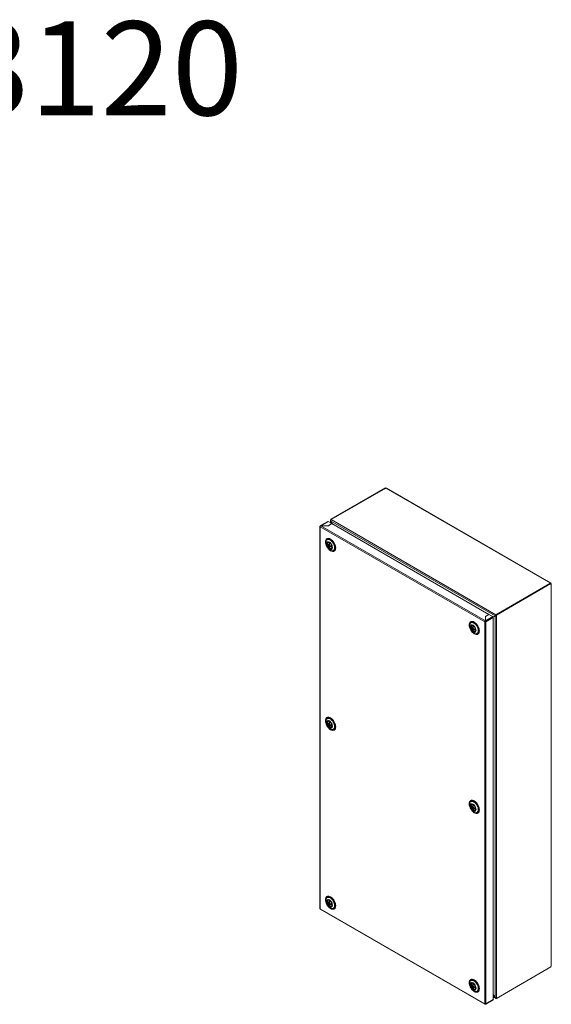
# Model space of a CAD drawing. Units: millimetres. Extents: x 6626 to 11458, y -932 to 1543.
# Drawn here: x 8269 to 8949, y 284 to 1543 of the extents above; entities that cross this region are included whole.
import ezdxf

# ---------------------------------------------------------------- set-up
doc = ezdxf.new("R2010")
doc.units = ezdxf.units.MM
doc.styles.get("Standard").update_dxf_attribs({"font": 'arial.ttf'})

msp = doc.modelspace()

# ---------------------------------------------------------------- linework, layer by layer
at = {"color": 7, "linetype": 'Continuous', "lineweight": 15}
for p, q in [((8667.1, 904.2), (8736.8, 944.5)), ((8667.8, 903.8), (8737.5, 944.1)), ((8736.8, 944.5), (8737.5, 944.1)), ((8737.8, 944), (8737.1, 943.6)), ((8737.5, 944.1), (8737.5, 943.9)), ((8737.8, 944), (8948.2, 822.6)), ((8948.7, 822.7), (8738.4, 944.1)), ((8736.9, 943.7), (8667.8, 903.8)), ((8737.1, 943.6), (8736.9, 943.7)), ((8653.3, 895.1), (8653.3, 407)), ((8653.5, 894.7), (8653.6, 894.7)), ((8653.6, 895.6), (8653.8, 895.4)), ((8653.6, 894.7), (8864.2, 773.1)), ((8653.6, 406.5), (8653.6, 894.7)), ((8663.3, 901.5), (8653.9, 896.1)), ((8865, 774.4), (8654.4, 896)), ((8664.2, 896), (8654.4, 896)), ((8654.5, 896), (8663.9, 901.5)), ((8654.5, 896), (8654.5, 896)), ((8654.5, 896), (8664.1, 896)), ((8668.7, 898.7), (8663.9, 901.5)), ((8664.1, 896), (8668.7, 898.7)), ((8664.1, 896), (8664.1, 896)), ((8668.7, 898.7), (8664.2, 896)), ((8666.7, 903.8), (8666.7, 899.8)), ((8666.8, 903.6), (8667.7, 903.7)), ((8666.8, 902.4), (8666.8, 903.6)), ((8666.8, 902.4), (8667, 902.4)), ((8667, 902.4), (8877.7, 780.8)), ((8667, 902.4), (8669.6, 898.1)), ((8667.2, 902.1), (8667.1, 902)), ((8669.2, 898.4), (8667.1, 902)), ((8667.8, 903.8), (8878.5, 782.2)), ((8869.6, 782.7), (8668.7, 898.7)), ((8668.7, 898.7), (8668.7, 898.6)), ((8662.9, 878.3), (8662.5, 878.1)), ((8664, 871.7), (8663.2, 872.2)), ((8665.3, 871.9), (8664.3, 871.4)), ((8664.3, 871.4), (8664.7, 871.6)), ((8665.3, 871), (8664.3, 870.4)), ((8664.7, 869.8), (8664.3, 870.4)), ((8664.5, 871.4), (8665.3, 871)), ((8665.7, 872.1), (8664.7, 871.6)), ((8665.7, 870.3), (8664.7, 869.8)), ((8665.6, 868.8), (8665.1, 868.5)), ((8665.3, 871.9), (8665.7, 872.1)), ((8665.3, 871.9), (8665.7, 872)), ((8665.6, 871.1), (8665.3, 871)), ((8665.7, 870.3), (8665.3, 871)), ((8665.5, 871.1), (8665.9, 870.5)), ((8665.9, 869.5), (8665.5, 869.3)), ((8665.7, 873.1), (8665.7, 872.1)), ((8665.8, 872.2), (8665.7, 872.1)), ((8665.7, 870.3), (8665.9, 870.5)), ((8665.7, 870.3), (8665.7, 869.4)), ((8666.9, 870.1), (8665.9, 869.5)), ((8666.8, 870.2), (8666.5, 869.9)), ((8666.9, 870.1), (8668.2, 869.3)), ((8667.3, 878.3), (8667.5, 878.2)), ((8669, 876.4), (8667.3, 877.6)), ((8668.2, 869.3), (8668.6, 869.1)), ((8672.4, 868.7), (8672.3, 870.8)), ((8673, 869.7), (8673.1, 868.4)), ((8666.2, 867.6), (8665.5, 868)), ((8670.4, 864.4), (8670.8, 864.6)), ((8948.2, 822.4), (8878.5, 782.2)), ((8878.5, 782.2), (8947.6, 822.1)), ((8948.9, 822), (8879.2, 781.7)), ((8947.5, 822.2), (8948.2, 822.6)), ((8947.6, 822.1), (8947.5, 822.2)), ((8948.9, 822), (8948.2, 822.4)), ((8948.8, 822.1), (8949, 822.2)), ((8948.9, 821.1), (8948.9, 822)), ((8949.1, 821.2), (8948.9, 821.1)), ((8949, 822.2), (8949.1, 822.1)), ((8949.1, 821.2), (8949.1, 333.1)), ((8949.4, 333.5), (8949.4, 821.6)), ((8865, 780.1), (8869.6, 782.7)), ((8869.6, 782.7), (8865, 780)), ((8874.4, 779.9), (8869.6, 782.7)), ((8869.6, 782.7), (8869.6, 782.6)), ((8874.9, 779.5), (8877.7, 780.8)), ((8878.2, 780.8), (8875.1, 779.2)), ((8877.6, 780.5), (8875.1, 779.2)), ((8878.2, 780.8), (8877.6, 780.5)), ((8877.6, 780.5), (8877.6, 293.1)), ((8878.2, 781.1), (8877.7, 780.8)), ((8877.8, 781.4), (8878.2, 781.3)), ((8878.2, 781.6), (8878.4, 782.1)), ((8878.2, 781.6), (8878.2, 780.4)), ((8879.2, 781.7), (8879.2, 291.8)), ((8846.7, 772.1), (8846.4, 771.9)), ((8852.9, 770.3), (8851.1, 771.5)), ((8864.2, 773.1), (8864.3, 773.1)), ((8864.2, 773.1), (8864.2, 285)), ((8865, 773.5), (8864.3, 773.1)), ((8864.3, 773.1), (8864.3, 773.1)), ((8865, 774.4), (8865, 780.1)), ((8865, 780), (8865, 774.5)), ((8874.4, 779.9), (8865, 774.5)), ((8865, 779.3), (8865, 779.3)), ((8865, 774.7), (8865, 774.7)), ((8865, 774.5), (8865, 773.7)), ((8865, 773.6), (8865, 774.4)), ((8865, 774.1), (8865, 774)), ((8865.7, 773.1), (8865, 773.5)), ((8865.7, 773.1), (8875.2, 778.6)), ((8865.7, 285), (8865.7, 773.1)), ((8876.1, 780), (8875.2, 779.4)), ((8875.2, 779.4), (8875.2, 779.6)), ((8875.4, 779.3), (8875.2, 779.4)), ((8875.2, 290.4), (8875.2, 778.6)), ((8876.1, 780), (8876.1, 780.1)), ((8876.4, 779.9), (8876.1, 780)), ((8847.9, 765.6), (8847, 766.1)), ((8849.2, 765.8), (8848.2, 765.2)), ((8848.2, 765.2), (8848.5, 765.4)), ((8849.2, 764.8), (8848.2, 764.3)), ((8848.5, 763.7), (8848.2, 764.3)), ((8848.3, 765.3), (8849.2, 764.8)), ((8849.5, 766), (8848.5, 765.4)), ((8849.5, 764.2), (8848.5, 763.7)), ((8849.5, 762.7), (8849, 762.4)), ((8849.2, 765.8), (8849.5, 766)), ((8849.2, 765.8), (8849.6, 765.9)), ((8849.4, 765), (8849.2, 764.8)), ((8849.5, 764.2), (8849.2, 764.8)), ((8849.4, 765), (8849.7, 764.3)), ((8849.7, 763.4), (8849.4, 763.2)), ((8849.5, 766.9), (8849.5, 766)), ((8849.6, 766), (8849.5, 766)), ((8849.5, 764.2), (8849.8, 764.3)), ((8849.5, 764.2), (8849.5, 763.2)), ((8850.7, 763.9), (8849.7, 763.4)), ((8850.7, 764.1), (8850.4, 763.7)), ((8850.7, 763.9), (8852, 763.2)), ((8852.4, 763), (8852, 763.2)), ((8854.3, 758.1), (8854.1, 758.2)), ((8854.3, 758.3), (8854.6, 758.5)), ((8856.3, 762.6), (8856.1, 764.7)), ((8662.9, 649.6), (8662.5, 649.4)), ((8664, 643.1), (8663.2, 643.6)), ((8665.3, 643.3), (8664.3, 642.7)), ((8664.3, 642.7), (8664.7, 642.9)), ((8665.3, 642.3), (8664.3, 641.8)), ((8664.5, 642.8), (8665.3, 642.3)), ((8665.7, 643.5), (8664.7, 642.9)), ((8665.3, 643.3), (8665.7, 643.5)), ((8665.3, 643.3), (8665.7, 643.4)), ((8665.6, 642.5), (8665.3, 642.3)), ((8665.7, 641.7), (8665.3, 642.3)), ((8665.5, 642.5), (8665.9, 641.8)), ((8665.7, 644.4), (8665.7, 643.5)), ((8665.8, 643.5), (8665.7, 643.5)), ((8665.7, 641.7), (8665.9, 641.8)), ((8667.3, 649.7), (8667.5, 649.6)), ((8669, 647.8), (8667.3, 649)), ((8672.4, 640.1), (8672.3, 642.2)), ((8664.7, 641.2), (8664.3, 641.8)), ((8665.7, 641.7), (8664.7, 641.2)), ((8665.6, 640.2), (8665.1, 639.9)), ((8665.9, 640.9), (8665.5, 640.7)), ((8666.2, 638.9), (8665.5, 639.4)), ((8665.7, 641.7), (8665.7, 640.7)), ((8666.9, 641.4), (8665.9, 640.9)), ((8666.8, 641.6), (8666.5, 641.2)), ((8666.9, 641.4), (8668.2, 640.7)), ((8668.2, 640.7), (8668.6, 640.5)), ((8670.4, 635.8), (8670.8, 636)), ((8673, 641), (8673.1, 639.7)), ((8846.7, 543.5), (8846.4, 543.3)), ((8852.9, 541.7), (8851.1, 542.8)), ((8847.9, 536.9), (8847, 537.4)), ((8849.2, 537.2), (8848.2, 536.6)), ((8848.2, 536.6), (8848.5, 536.8)), ((8849.2, 536.2), (8848.2, 535.6)), ((8848.5, 535), (8848.2, 535.6)), ((8848.3, 536.7), (8849.2, 536.2)), ((8849.5, 537.4), (8848.5, 536.8)), ((8849.5, 535.6), (8848.5, 535)), ((8849.5, 534.1), (8849, 533.8)), ((8849.2, 537.2), (8849.5, 537.4)), ((8849.2, 537.2), (8849.6, 537.2)), ((8849.4, 536.4), (8849.2, 536.2)), ((8849.5, 535.6), (8849.2, 536.2)), ((8849.4, 536.3), (8849.7, 535.7)), ((8849.7, 534.7), (8849.4, 534.5)), ((8849.5, 538.3), (8849.5, 537.4)), ((8849.6, 537.4), (8849.5, 537.4)), ((8849.5, 535.6), (8849.8, 535.7)), ((8849.5, 535.6), (8849.5, 534.6)), ((8850.7, 535.3), (8849.7, 534.7)), ((8850.7, 535.5), (8850.4, 535.1)), ((8850.7, 535.3), (8852, 534.5)), ((8852.4, 534.3), (8852, 534.5)), ((8854.3, 529.5), (8854.1, 529.5)), ((8854.3, 529.6), (8854.6, 529.8)), ((8856.3, 533.9), (8856.1, 536)), ((8662.9, 421), (8662.5, 420.8)), ((8665.7, 415.8), (8665.7, 414.9)), ((8667.3, 421.1), (8667.5, 421)), ((8669, 419.2), (8667.3, 420.3)), ((8653.6, 406.5), (8653.5, 406.6)), ((8653.6, 406.6), (8653.5, 406.6)), ((8864.2, 285), (8653.6, 406.5)), ((8653.8, 406), (8864.5, 284.4)), ((8664, 414.4), (8663.2, 414.9)), ((8665.3, 414.7), (8664.3, 414.1)), ((8664.3, 414.1), (8664.7, 414.3)), ((8665.3, 413.7), (8664.3, 413.1)), ((8664.7, 412.5), (8664.3, 413.1)), ((8664.5, 414.2), (8665.3, 413.7)), ((8665.7, 414.9), (8664.7, 414.3)), ((8665.7, 413.1), (8664.7, 412.5)), ((8665.6, 411.6), (8665.1, 411.3)), ((8665.3, 414.7), (8665.7, 414.9)), ((8665.3, 414.7), (8665.7, 414.7)), ((8665.6, 413.9), (8665.3, 413.7)), ((8665.7, 413.1), (8665.3, 413.7)), ((8665.5, 413.8), (8665.9, 413.2)), ((8665.9, 412.2), (8665.5, 412)), ((8666.2, 410.3), (8665.5, 410.7)), ((8665.8, 414.9), (8665.7, 414.9)), ((8665.7, 413.1), (8665.9, 413.2)), ((8665.7, 413.1), (8665.7, 412.1)), ((8666.9, 412.8), (8665.9, 412.2)), ((8666.8, 413), (8666.5, 412.6)), ((8666.9, 412.8), (8668.2, 412)), ((8668.2, 412), (8668.6, 411.8)), ((8670.4, 407.1), (8670.8, 407.3)), ((8672.4, 411.4), (8672.3, 413.5)), ((8673, 412.4), (8673.1, 411.1)), ((8879.2, 291.8), (8948.9, 332.1)), ((8948.9, 333), (8949.1, 333.1)), ((8948.9, 332.1), (8948.9, 333)), ((8846.7, 314.9), (8846.4, 314.7)), ((8847.9, 308.3), (8847, 308.8)), ((8849.2, 308.5), (8848.2, 308)), ((8848.2, 308), (8848.5, 308.2)), ((8849.2, 307.6), (8848.2, 307)), ((8848.5, 306.4), (8848.2, 307)), ((8848.3, 308), (8849.2, 307.6)), ((8849.5, 308.7), (8848.5, 308.2)), ((8849.5, 307), (8848.5, 306.4)), ((8849.5, 305.4), (8849, 305.1)), ((8849.2, 308.5), (8849.5, 308.7)), ((8849.2, 308.5), (8849.6, 308.6)), ((8849.4, 307.7), (8849.2, 307.6)), ((8849.5, 307), (8849.2, 307.6)), ((8849.4, 307.7), (8849.7, 307.1)), ((8849.7, 306.1), (8849.4, 305.9)), ((8849.5, 309.7), (8849.5, 308.7)), ((8849.6, 308.8), (8849.5, 308.7)), ((8849.5, 307), (8849.8, 307.1)), ((8849.5, 307), (8849.5, 306)), ((8850.7, 306.7), (8849.7, 306.1)), ((8850.7, 306.8), (8850.4, 306.5)), ((8850.7, 306.7), (8852, 305.9)), ((8852.9, 313), (8851.1, 314.2)), ((8852.4, 305.7), (8852, 305.9)), ((8856.3, 305.3), (8856.1, 307.4)), ((8854.3, 301), (8854.6, 301.2)), ((8865.6, 284.5), (8875, 289.9)), ((8875.2, 290.4), (8865.7, 285)), ((8875.2, 297.1), (8877.6, 293.1)), ((8877.7, 292.7), (8875.2, 296.7)), ((8875.2, 293.7), (8877.9, 292.2)), ((8878, 292.9), (8877.7, 292.7)), ((8877.8, 292.3), (8878.2, 292.7)), ((8878.2, 292.9), (8878.2, 291.7)), ((8864.3, 284.9), (8864.2, 285)), ((8864.3, 284.9), (8864.3, 284.9)), ((8865, 284.8), (8865, 284.5)), ((8865, 284.8), (8865, 284.6))]:
    msp.add_line(p, q, dxfattribs=at)
at = {"color": 8, "linetype": 'Continuous', "lineweight": 15}
for p, q in [((8667.1, 899.6), (8667.1, 902)), ((8877.7, 292.7), (8875.2, 294.1))]:
    msp.add_line(p, q, dxfattribs=at)
at = {"color": 7, "linetype": 'Continuous', "lineweight": 15, "flags": 128}
for points in [[(8653.6, 894.7), (8653.4, 894.8), (8653.4, 894.9), (8653.3, 895), (8653.3, 895.1), (8653.3, 895.2), (8653.4, 895.4), (8653.5, 895.5), (8653.6, 895.6)], [(8666.5, 864.8), (8665.3, 865.6), (8664.1, 866.7), (8663.1, 868), (8662.2, 869.5), (8661.6, 871), (8661.1, 872.6), (8660.9, 874.1), (8661, 875.4), (8661.3, 876.6), (8661.9, 877.5), (8662.6, 878.1), (8663.6, 878.4), (8664.7, 878.4), (8665.9, 878), (8667.1, 877.3), (8668.3, 876.3), (8669.4, 875.1), (8670.3, 873.7), (8671.1, 872.2), (8671.7, 870.6), (8672, 869.1), (8672.1, 867.7), (8671.9, 866.4), (8671.4, 865.4), (8670.7, 864.6), (8669.9, 864.1), (8668.8, 864), (8667.7, 864.2), (8666.5, 864.8)], [(8665.4, 866.1), (8664.4, 866.8), (8663.4, 867.8), (8662.6, 869), (8662, 870.3), (8661.6, 871.6), (8661.5, 872.8), (8661.6, 873.9), (8662, 874.8), (8662.6, 875.4), (8663.4, 875.6), (8664.4, 875.5), (8665.4, 875.1), (8666.4, 874.4), (8667.3, 873.4), (8668.1, 872.2), (8668.8, 870.9), (8669.2, 869.6), (8669.3, 868.3), (8669.2, 867.3), (8668.8, 866.4), (8668.1, 865.8), (8667.3, 865.6), (8666.4, 865.7), (8665.4, 866.1)], [(8665.4, 874.3), (8666.3, 873.6), (8667.1, 872.7), (8667.8, 871.6), (8668.3, 870.4), (8668.5, 869.3), (8668.5, 868.2), (8668.3, 867.4), (8667.8, 866.8), (8667.1, 866.5), (8666.3, 866.5), (8665.4, 866.9), (8664.5, 867.6), (8663.7, 868.5), (8663, 869.6), (8662.5, 870.7), (8662.2, 871.9), (8662.2, 872.9), (8662.5, 873.8), (8663, 874.4), (8663.7, 874.7), (8664.5, 874.6), (8665.4, 874.3)], [(8663.2, 872), (8663.2, 872.5), (8663.2, 872.8)], [(8666.8, 877.9), (8668, 877), (8669.2, 875.9), (8670.2, 874.6), (8671.1, 873.1), (8671.8, 871.6), (8672.2, 870), (8672.4, 868.6), (8672.3, 867.2), (8672, 866), (8671.5, 865.1), (8670.8, 864.6)], [(8850.3, 771.5), (8851.5, 770.7), (8852.7, 769.6), (8853.7, 768.3), (8854.6, 766.8), (8855.3, 765.3), (8855.7, 763.7), (8855.9, 762.2), (8855.8, 760.9), (8855.5, 759.7), (8855, 758.8), (8854.2, 758.2), (8853.2, 757.9), (8852.1, 758), (8850.9, 758.3), (8849.7, 759), (8848.6, 760), (8847.5, 761.2), (8846.5, 762.6), (8845.7, 764.1), (8845.1, 765.7), (8844.8, 767.2), (8844.8, 768.7), (8845, 769.9), (8845.4, 771), (8846.1, 771.7), (8847, 772.2), (8848, 772.3), (8849.1, 772.1), (8850.3, 771.5)], [(8849.2, 769), (8850.2, 768.2), (8851.2, 767.2), (8852, 766), (8852.6, 764.8), (8853, 763.4), (8853.1, 762.2), (8853, 761.1), (8852.6, 760.3), (8852, 759.7), (8851.2, 759.4), (8850.2, 759.5), (8849.2, 760), (8848.2, 760.7), (8847.3, 761.7), (8846.5, 762.9), (8845.9, 764.2), (8845.5, 765.5), (8845.3, 766.7), (8845.5, 767.8), (8845.9, 768.7), (8846.5, 769.2), (8847.3, 769.5), (8848.2, 769.4), (8849.2, 769)], [(8849.2, 760.8), (8848.3, 761.4), (8847.5, 762.4), (8846.8, 763.4), (8846.3, 764.6), (8846.1, 765.8), (8846.1, 766.8), (8846.3, 767.7), (8846.8, 768.3), (8847.5, 768.5), (8848.3, 768.5), (8849.2, 768.1), (8850.1, 767.5), (8851, 766.6), (8851.6, 765.5), (8852.1, 764.3), (8852.4, 763.2), (8852.4, 762.1), (8852.1, 761.3), (8851.6, 760.7), (8851, 760.4), (8850.1, 760.4), (8849.2, 760.8)], [(8846.7, 772.1), (8846.8, 772.2), (8847.8, 772.5), (8848.9, 772.4), (8850.1, 772.1), (8851.3, 771.4), (8852.5, 770.4), (8853.6, 769.2), (8854.5, 767.8), (8855.3, 766.2), (8855.9, 764.7), (8856.2, 763.2), (8856.3, 761.7), (8856.1, 760.5), (8855.6, 759.4), (8854.9, 758.7), (8854.6, 758.5)], [(8850.5, 772.6), (8850.5, 772.5), (8851.1, 772.2)], [(8850.5, 772.6), (8850.5, 772.6), (8850.6, 772.6)], [(8666.5, 636.1), (8665.3, 637), (8664.1, 638.1), (8663.1, 639.4), (8662.2, 640.9), (8661.6, 642.4), (8661.1, 644), (8660.9, 645.5), (8661, 646.8), (8661.3, 648), (8661.9, 648.9), (8662.6, 649.5), (8663.6, 649.8), (8664.7, 649.7), (8665.9, 649.3), (8667.1, 648.7), (8668.3, 647.7), (8669.4, 646.5), (8670.3, 645.1), (8671.1, 643.5), (8671.7, 642), (8672, 640.5), (8672.1, 639), (8671.9, 637.8), (8671.4, 636.7), (8670.7, 636), (8669.9, 635.5), (8668.8, 635.4), (8667.7, 635.6), (8666.5, 636.1)], [(8665.4, 637.5), (8664.4, 638.2), (8663.4, 639.2), (8662.6, 640.4), (8662, 641.7), (8661.6, 643), (8661.5, 644.2), (8661.6, 645.3), (8662, 646.2), (8662.6, 646.7), (8663.4, 647), (8664.4, 646.9), (8665.4, 646.5), (8666.4, 645.7), (8667.3, 644.7), (8668.1, 643.5), (8668.8, 642.3), (8669.2, 641), (8669.3, 639.7), (8669.2, 638.6), (8668.8, 637.8), (8668.1, 637.2), (8667.3, 636.9), (8666.4, 637), (8665.4, 637.5)], [(8665.4, 645.6), (8666.3, 645), (8667.1, 644.1), (8667.8, 643), (8668.3, 641.8), (8668.5, 640.7), (8668.5, 639.6), (8668.3, 638.8), (8667.8, 638.2), (8667.1, 637.9), (8666.3, 637.9), (8665.4, 638.3), (8664.5, 638.9), (8663.7, 639.9), (8663, 640.9), (8662.5, 642.1), (8662.2, 643.3), (8662.2, 644.3), (8662.5, 645.2), (8663, 645.8), (8663.7, 646), (8664.5, 646), (8665.4, 645.6)], [(8663.2, 643.4), (8663.2, 643.9), (8663.2, 644.1)], [(8666.8, 649.2), (8668, 648.4), (8669.2, 647.3), (8670.2, 646), (8671.1, 644.5), (8671.8, 643), (8672.2, 641.4), (8672.4, 639.9), (8672.3, 638.6), (8672, 637.4), (8671.5, 636.5), (8670.8, 636)], [(8850.3, 542.9), (8851.5, 542.1), (8852.7, 541), (8853.7, 539.6), (8854.6, 538.2), (8855.3, 536.6), (8855.7, 535.1), (8855.9, 533.6), (8855.8, 532.2), (8855.5, 531.1), (8855, 530.2), (8854.2, 529.6), (8853.2, 529.3), (8852.1, 529.3), (8850.9, 529.7), (8849.7, 530.4), (8848.6, 531.4), (8847.5, 532.6), (8846.5, 534), (8845.7, 535.5), (8845.1, 537.1), (8844.8, 538.6), (8844.8, 540), (8845, 541.3), (8845.4, 542.3), (8846.1, 543.1), (8847, 543.5), (8848, 543.7), (8849.1, 543.4), (8850.3, 542.9)], [(8846.7, 543.5), (8846.8, 543.6), (8847.8, 543.8), (8848.9, 543.8), (8850.1, 543.4), (8851.3, 542.7), (8852.5, 541.7), (8853.6, 540.5), (8854.5, 539.1), (8855.3, 537.6), (8855.9, 536.1), (8856.2, 534.5), (8856.3, 533.1), (8856.1, 531.8), (8855.6, 530.8), (8854.9, 530), (8854.6, 529.8)], [(8850.5, 543.9), (8850.5, 543.9), (8851.1, 543.6)], [(8850.5, 543.9), (8850.5, 543.9), (8850.6, 543.9)], [(8849.2, 540.3), (8850.2, 539.6), (8851.2, 538.6), (8852, 537.4), (8852.6, 536.1), (8853, 534.8), (8853.1, 533.6), (8853, 532.5), (8852.6, 531.6), (8852, 531.1), (8851.2, 530.8), (8850.2, 530.9), (8849.2, 531.3), (8848.2, 532.1), (8847.3, 533.1), (8846.5, 534.2), (8845.9, 535.5), (8845.5, 536.8), (8845.3, 538.1), (8845.5, 539.2), (8845.9, 540), (8846.5, 540.6), (8847.3, 540.8), (8848.2, 540.8), (8849.2, 540.3)], [(8849.2, 532.2), (8848.3, 532.8), (8847.5, 533.7), (8846.8, 534.8), (8846.3, 536), (8846.1, 537.1), (8846.1, 538.2), (8846.3, 539), (8846.8, 539.6), (8847.5, 539.9), (8848.3, 539.9), (8849.2, 539.5), (8850.1, 538.8), (8851, 537.9), (8851.6, 536.8), (8852.1, 535.7), (8852.4, 534.5), (8852.4, 533.5), (8852.1, 532.6), (8851.6, 532), (8851, 531.7), (8850.1, 531.8), (8849.2, 532.2)], [(8666.5, 407.5), (8665.3, 408.4), (8664.1, 409.5), (8663.1, 410.8), (8662.2, 412.2), (8661.6, 413.8), (8661.1, 415.3), (8660.9, 416.8), (8661, 418.2), (8661.3, 419.3), (8661.9, 420.2), (8662.6, 420.9), (8663.6, 421.1), (8664.7, 421.1), (8665.9, 420.7), (8667.1, 420), (8668.3, 419), (8669.4, 417.8), (8670.3, 416.4), (8671.1, 414.9), (8671.7, 413.4), (8672, 411.8), (8672.1, 410.4), (8671.9, 409.1), (8671.4, 408.1), (8670.7, 407.3), (8669.9, 406.9), (8668.8, 406.8), (8667.7, 407), (8666.5, 407.5)], [(8665.4, 408.8), (8664.4, 409.6), (8663.4, 410.6), (8662.6, 411.7), (8662, 413), (8661.6, 414.3), (8661.5, 415.6), (8661.6, 416.7), (8662, 417.5), (8662.6, 418.1), (8663.4, 418.3), (8664.4, 418.3), (8665.4, 417.8), (8666.4, 417.1), (8667.3, 416.1), (8668.1, 414.9), (8668.8, 413.6), (8669.2, 412.3), (8669.3, 411.1), (8669.2, 410), (8668.8, 409.1), (8668.1, 408.6), (8667.3, 408.3), (8666.4, 408.4), (8665.4, 408.8)], [(8665.4, 417), (8666.3, 416.3), (8667.1, 415.4), (8667.8, 414.3), (8668.3, 413.2), (8668.5, 412), (8668.5, 411), (8668.3, 410.1), (8667.8, 409.5), (8667.1, 409.2), (8666.3, 409.3), (8665.4, 409.7), (8664.5, 410.3), (8663.7, 411.2), (8663, 412.3), (8662.5, 413.5), (8662.2, 414.6), (8662.2, 415.7), (8662.5, 416.5), (8663, 417.1), (8663.7, 417.4), (8664.5, 417.4), (8665.4, 417)], [(8663.2, 414.8), (8663.2, 415.2), (8663.2, 415.5)], [(8666.8, 420.6), (8668, 419.8), (8669.2, 418.7), (8670.2, 417.3), (8671.1, 415.9), (8671.8, 414.3), (8672.2, 412.8), (8672.4, 411.3), (8672.3, 409.9), (8672, 408.8), (8671.5, 407.9), (8670.8, 407.3)], [(8850.3, 314.3), (8851.5, 313.4), (8852.7, 312.3), (8853.7, 311), (8854.6, 309.5), (8855.3, 308), (8855.7, 306.4), (8855.9, 305), (8855.8, 303.6), (8855.5, 302.4), (8855, 301.5), (8854.2, 300.9), (8853.2, 300.6), (8852.1, 300.7), (8850.9, 301.1), (8849.7, 301.8), (8848.6, 302.7), (8847.5, 304), (8846.5, 305.4), (8845.7, 306.9), (8845.1, 308.4), (8844.8, 310), (8844.8, 311.4), (8845, 312.7), (8845.4, 313.7), (8846.1, 314.5), (8847, 314.9), (8848, 315), (8849.1, 314.8), (8850.3, 314.3)], [(8846.7, 314.9), (8846.8, 314.9), (8847.8, 315.2), (8848.9, 315.2), (8850.1, 314.8), (8851.3, 314.1), (8852.5, 313.1), (8853.6, 311.9), (8854.5, 310.5), (8855.3, 309), (8855.9, 307.4), (8856.2, 305.9), (8856.3, 304.5), (8856.1, 303.2), (8855.6, 302.2), (8854.9, 301.4), (8854.6, 301.2)], [(8850.5, 315.3), (8850.5, 315.3), (8851.1, 314.9)], [(8850.5, 315.3), (8850.5, 315.3), (8850.6, 315.3)], [(8849.2, 311.7), (8850.2, 311), (8851.2, 310), (8852, 308.8), (8852.6, 307.5), (8853, 306.2), (8853.1, 304.9), (8853, 303.9), (8852.6, 303), (8852, 302.4), (8851.2, 302.2), (8850.2, 302.3), (8849.2, 302.7), (8848.2, 303.4), (8847.3, 304.4), (8846.5, 305.6), (8845.9, 306.9), (8845.5, 308.2), (8845.3, 309.4), (8845.5, 310.5), (8845.9, 311.4), (8846.5, 312), (8847.3, 312.2), (8848.2, 312.1), (8849.2, 311.7)], [(8849.2, 303.5), (8848.3, 304.2), (8847.5, 305.1), (8846.8, 306.2), (8846.3, 307.3), (8846.1, 308.5), (8846.1, 309.5), (8846.3, 310.4), (8846.8, 311), (8847.5, 311.3), (8848.3, 311.2), (8849.2, 310.9), (8850.1, 310.2), (8851, 309.3), (8851.6, 308.2), (8852.1, 307), (8852.4, 305.9), (8852.4, 304.9), (8852.1, 304), (8851.6, 303.4), (8851, 303.1), (8850.1, 303.2), (8849.2, 303.5)]]:
    msp.add_lwpolyline(points, dxfattribs=at)
at = {"color": 7, "linetype": 'Continuous', "lineweight": 15}
for centre, radius, start, end in [((8738.2, 943.6), 0.553, 65.6957, 125.6124), ((8663.5, 901), 0.553, 54.3881, 114.304), ((8667.2, 903.7), 0.492, 111.3288, 194.7877), ((8668.7, 902.4), 1.67, 122.5389, 158.2317), ((8667.8, 903.8), 0.0448, 111.3438, 194.7728), ((8664.5, 874.7), 3.9, 53.8178, 114.8712), ((8665.2, 873), 2.07, 125.3426, 180.1708), ((8673.6, 870.3), 9, 160.3744, 171.8977), ((8668.2, 870.3), 3.59, 188.3821, 209.703), ((8664.2, 870.7), 2.81, 49.9724, 70.033), ((8666.9, 870.7), 2.81, 229.9783, 250.027), ((8674.5, 869.8), 9, 160.3744, 171.8977), ((8669.1, 869.8), 3.59, 188.3821, 209.703), ((8665.7, 869.8), 2.51, 349.3641, 2.4164), ((8664.6, 870.1), 7.71, 4.9767, 55.0179), ((8667.4, 869.2), 2.08, 233.5122, 295.1771), ((8948.5, 822.2), 0.48, 350.7867, 129.2022), ((8948.9, 821.6), 0.48, 290.785, 69.2153), ((8879.4, 780.7), 1.74, 128.0047, 157.8774), ((8878.4, 783.2), 1.67, 261.7689, 297.4579), ((8878.4, 782.3), 0.152, 261.7765, 297.4504), ((8849.4, 766.7), 2.42, 127.724, 198.0405), ((8848.5, 764), 7.7, 4.9391, 55.0556), ((8865, 774.6), 1.71, 245.8244, 297.188), ((8865, 773.6), 0.15, 266.8294, 297.546), ((8873.5, 778.5), 1.69, 2.6068, 57.3932), ((8857.5, 764.2), 9, 160.3744, 171.8977), ((8852.1, 764.2), 3.59, 188.3821, 209.703), ((8848, 764.6), 2.81, 49.9723, 70.033), ((8850.8, 764.6), 2.81, 229.9784, 250.027), ((8858.3, 763.7), 9, 160.3744, 171.8977), ((8852.9, 763.7), 3.59, 188.3821, 209.703), ((8851.3, 763.7), 2.6, 224.5272, 289.6156), ((8849.6, 763.6), 2.51, 349.36, 2.4204), ((8664.5, 646.1), 3.9, 53.8182, 114.8713), ((8665.2, 644.4), 2.07, 125.3427, 180.1708), ((8673.6, 641.7), 9, 160.375, 171.8972), ((8664.2, 642.1), 2.81, 49.9767, 70.0287), ((8674.5, 641.2), 9, 160.375, 171.8972), ((8664.6, 641.5), 7.71, 4.9766, 55.018), ((8668.2, 641.7), 3.59, 188.3823, 209.7032), ((8666.9, 642.1), 2.81, 229.9767, 250.0287), ((8669.1, 641.2), 3.59, 188.3823, 209.7032), ((8667.4, 640.6), 2.08, 233.5135, 295.1762), ((8665.7, 641.1), 2.51, 349.3636, 2.4169), ((8848.5, 535.4), 7.7, 4.9381, 55.0565), ((8849.4, 538), 2.42, 127.7246, 198.0399), ((8857.5, 535.5), 9, 160.375, 171.8972), ((8852.1, 535.5), 3.59, 188.3823, 209.7032), ((8848, 535.9), 2.81, 49.9767, 70.0287), ((8850.8, 535.9), 2.81, 229.9767, 250.0287), ((8858.3, 535.1), 9, 160.375, 171.8972), ((8852.9, 535.1), 3.59, 188.3823, 209.7032), ((8851.3, 535), 2.6, 224.5309, 289.6122), ((8849.6, 535), 2.51, 349.3595, 2.421), ((8664.5, 417.5), 3.9, 53.8189, 114.8709), ((8665.2, 415.8), 2.07, 125.3426, 180.1708), ((8673.6, 413), 9, 160.3751, 171.8973), ((8664.2, 413.4), 2.81, 49.9784, 70.027), ((8674.5, 412.6), 9, 160.3751, 171.8973), ((8664.6, 412.9), 7.71, 4.9767, 55.0179), ((8653.8, 407), 0.51, 184.0424, 240.1154), ((8654.1, 407.4), 0.968, 235.3288, 240.0565), ((8668.2, 413), 3.59, 188.3814, 209.7045), ((8666.9, 413.4), 2.81, 229.9723, 250.033), ((8669.1, 412.6), 3.59, 188.3814, 209.7045), ((8667.4, 412), 2.08, 233.5122, 295.1771), ((8665.7, 412.5), 2.51, 349.3641, 2.4164), ((8948.8, 333.6), 0.553, 294.3762, 354.3054), ((8849.4, 309.4), 2.42, 127.7239, 198.0404), ((8857.5, 306.9), 9, 160.3751, 171.8973), ((8852.1, 306.9), 3.59, 188.3814, 209.7045), ((8848, 307.3), 2.81, 49.9783, 70.027), ((8850.8, 307.3), 2.81, 229.9724, 250.033), ((8858.3, 306.4), 9, 160.3751, 171.8973), ((8852.9, 306.4), 3.59, 188.3814, 209.7045), ((8851.3, 306.4), 2.6, 224.5272, 289.6156), ((8849.6, 306.4), 2.51, 349.36, 2.4204), ((8848.5, 306.7), 7.69, 4.9376, 55.0571), ((8874.7, 290.4), 0.542, 305.0154, 6.2949), ((8878.1, 292.5), 0.394, 219.7338, 276.8406), ((8878.4, 293.3), 1.67, 261.7689, 297.4579), ((8864.7, 285.9), 1.11, 240.0516, 244.3684), ((8865, 286.5), 1.71, 245.8244, 297.188)]:
    msp.add_arc(centre, radius, start, end, dxfattribs=at)
at = {"color": 8, "linetype": 'Continuous', "lineweight": 15}
for centre, radius, start, end in [((8665, 875.5), 3.65, 51.7249, 137.9545), ((8669.5, 867.8), 3.57, 280.8502, 9.4597), ((8848.8, 769.7), 3.35, 59.6982, 140.7336), ((8853.4, 761.6), 3.57, 280.8501, 9.4596), ((8665, 646.8), 3.65, 51.7246, 137.9547), ((8669.5, 639.1), 3.57, 280.8504, 9.4596), ((8848.8, 541), 3.35, 59.6986, 140.7334), ((8853.4, 533), 3.57, 280.8503, 9.4594), ((8665, 418.2), 3.65, 51.7249, 137.9545), ((8669.5, 410.5), 3.57, 280.8502, 9.4597), ((8848.8, 312.4), 3.35, 59.6982, 140.7336), ((8853.4, 304.4), 3.57, 280.8501, 9.4596)]:
    msp.add_arc(centre, radius, start, end, dxfattribs=at)
at = {"color": 7, "linetype": 'Continuous', "lineweight": 15}
for points, knots in [([(8654.4, 896), (8654.3, 895.9), (8654.1, 895.8), (8653.8, 895.5), (8653.6, 895.1), (8653.6, 894.8), (8653.5, 894.7)], [0, 0, 0, 0, 0.250001, 0.500002, 0.749996, 1, 1, 1, 1]), ([(8653.6, 895.6), (8653.6, 895.7), (8653.7, 895.9), (8653.9, 896.1), (8654.1, 896.2), (8654.4, 896.1), (8654.5, 896)], [0, 0, 0, 0, 0.250006, 0.500001, 0.750003, 1, 1, 1, 1]), ([(8673.5, 867.7), (8673.4, 868.7), (8673.3, 870.3), (8672.5, 872.5), (8671.6, 874.2), (8670.6, 875.8), (8669.1, 877.5), (8667, 879.2), (8664.9, 879.9), (8663.4, 879.9), (8662.3, 879.5), (8661.5, 878.8), (8660.7, 877.5), (8660.6, 876.2), (8660.5, 875.3)], [0, 0, 0, 0, 0.119728, 0.18418, 0.25, 0.31582, 0.380271, 0.5, 0.619729, 0.68418, 0.75, 0.81582, 0.880272, 1, 1, 1, 1]), ([(8660.5, 875.3), (8660.6, 874.3), (8660.7, 872.7), (8661.5, 870.5), (8662.3, 868.8), (8663.4, 867.3), (8664.9, 865.5), (8667, 863.8), (8669.1, 863.1), (8670.6, 863.1), (8671.6, 863.5), (8672.5, 864.2), (8673.3, 865.5), (8673.4, 866.9), (8673.5, 867.7)], [0, 0, 0, 0, 0.119728, 0.18418, 0.25, 0.31582, 0.380271, 0.5, 0.619729, 0.68418, 0.75, 0.81582, 0.880272, 1, 1, 1, 1]), ([(8663.2, 873.2), (8663.3, 872.7), (8663.5, 872.1), (8664.1, 871.6), (8664.3, 871.4)], [0, 0, 0, 0, 0.650955, 1, 1, 1, 1]), ([(8663.2, 872.2), (8663.2, 872.2), (8663.2, 872.1), (8663.2, 872), (8663.2, 872)], [0, 0, 0, 0, 0.19227, 1, 1, 1, 1]), ([(8664.3, 870.4), (8664, 870.8), (8663.4, 871.3), (8663.2, 872), (8663.2, 872.2)], [0, 0, 0, 0, 0.650951, 1, 1, 1, 1]), ([(8663.2, 872), (8663.3, 871.6), (8663.5, 870.8), (8664, 869.7), (8664.7, 868.7), (8665.3, 868.2), (8665.5, 868)], [0, 0, 0, 0, 0.232078, 0.512896, 0.803694, 1, 1, 1, 1]), ([(8665.9, 870.5), (8666.5, 870.3), (8667.3, 870), (8668.2, 869.9), (8668.4, 869.9)], [0, 0, 0, 0, 0.796991, 1, 1, 1, 1]), ([(8668.5, 868.9), (8668, 869), (8667, 869.1), (8666.2, 869.4), (8665.9, 869.5)], [0, 0, 0, 0, 0.591451, 1, 1, 1, 1]), ([(8667.5, 878.2), (8667.6, 878.1), (8668, 877.9), (8668.7, 877.4), (8669.4, 876.7), (8670.1, 875.9), (8670.7, 875.1), (8671.1, 874.4), (8671.3, 874)], [0, 0, 0, 0, 0.080979, 0.279381, 0.48053, 0.629005, 0.777378, 1, 1, 1, 1]), ([(8671.3, 874), (8671.6, 873.6), (8671.9, 872.9), (8672.4, 871.9), (8672.6, 871.1), (8672.9, 870.3), (8672.9, 869.8), (8672.9, 869.6)], [0, 0, 0, 0, 0.317181, 0.445844, 0.656508, 0.870693, 1, 1, 1, 1]), ([(8857.3, 761.6), (8857.3, 762.6), (8857.1, 764.1), (8856.3, 766.4), (8855.5, 768.1), (8854.4, 769.6), (8852.9, 771.4), (8850.8, 773.1), (8848.8, 773.8), (8847.2, 773.8), (8846.2, 773.4), (8845.4, 772.7), (8844.5, 771.4), (8844.4, 770), (8844.3, 769.1)], [0, 0, 0, 0, 0.119728, 0.18418, 0.25, 0.31582, 0.380271, 0.5, 0.619729, 0.68418, 0.75, 0.81582, 0.880272, 1, 1, 1, 1]), ([(8844.3, 769.1), (8844.4, 768.1), (8844.5, 766.6), (8845.4, 764.4), (8846.2, 762.7), (8847.2, 761.1), (8848.8, 759.3), (8850.8, 757.7), (8852.9, 756.9), (8854.4, 757), (8855.5, 757.3), (8856.3, 758.1), (8857.1, 759.3), (8857.3, 760.7), (8857.3, 761.6)], [0, 0, 0, 0, 0.119728, 0.18418, 0.25, 0.31582, 0.380271, 0.5, 0.619729, 0.68418, 0.75, 0.81582, 0.880272, 1, 1, 1, 1]), ([(8850.5, 772.5), (8850.6, 772.5), (8851, 772.3), (8851.7, 771.9), (8852.5, 771.3), (8853.3, 770.5), (8853.9, 769.8), (8854.6, 768.9), (8855, 768.3), (8855.2, 767.9)], [0, 0, 0, 0, 0.066272, 0.236173, 0.401069, 0.568252, 0.691655, 0.814972, 1, 1, 1, 1]), ([(8855.2, 767.9), (8855.4, 767.4), (8855.8, 766.8), (8856.2, 765.8), (8856.5, 765), (8856.7, 764), (8856.9, 763.1), (8856.9, 762.5), (8856.9, 762.2)], [0, 0, 0, 0, 0.2417454, 0.3398079, 0.5003694, 0.6636141, 0.834855, 1, 1, 1, 1]), ([(8864.3, 773.1), (8864.3, 773.2), (8864.3, 773.4), (8864.4, 773.8), (8864.7, 774.2), (8864.9, 774.4), (8865, 774.4)], [0, 0, 0, 0, 0.2500038, 0.4999979, 0.7499987, 1, 1, 1, 1]), ([(8865, 774.5), (8865.1, 774.4), (8865.3, 774.3), (8865.6, 773.9), (8865.7, 773.5), (8865.7, 773.2), (8865.7, 773.1)], [0, 0, 0, 0, 0.249997, 0.499999, 0.749994, 1, 1, 1, 1]), ([(8865, 773.5), (8865, 773.5), (8865.1, 773.5), (8865.1, 773.6), (8865.1, 773.6), (8865, 773.7), (8865, 773.7)], [0, 0, 0, 0, 0.250015, 0.49996, 0.75002, 1, 1, 1, 1]), ([(8865, 773.6), (8865, 773.6), (8865, 773.6), (8865, 773.6), (8865, 773.5), (8865, 773.5), (8865, 773.5)], [0, 0, 0, 0, 0.250002, 0.500019, 0.749985, 1, 1, 1, 1]), ([(8847, 767), (8847.2, 766.6), (8847.4, 766), (8848, 765.4), (8848.2, 765.2)], [0, 0, 0, 0, 0.650951, 1, 1, 1, 1]), ([(8847, 766.1), (8847, 766), (8847, 766), (8847.1, 765.9), (8847.1, 765.9)], [0, 0, 0, 0, 0.223112, 1, 1, 1, 1]), ([(8848.2, 764.3), (8847.8, 764.6), (8847.3, 765.2), (8847.1, 765.8), (8847, 766.1)], [0, 0, 0, 0, 0.650951, 1, 1, 1, 1]), ([(8847.1, 765.9), (8847.1, 765.5), (8847.3, 764.7), (8847.9, 763.6), (8848.6, 762.6), (8849.2, 762.1), (8849.4, 761.9)], [0, 0, 0, 0, 0.235582, 0.513687, 0.801677, 1, 1, 1, 1]), ([(8849.7, 764.3), (8850.4, 764.1), (8851.2, 763.8), (8852.1, 763.8), (8852.3, 763.7)], [0, 0, 0, 0, 0.788495, 1, 1, 1, 1]), ([(8852.4, 762.8), (8851.8, 762.8), (8850.9, 762.9), (8850.1, 763.2), (8849.7, 763.4)], [0, 0, 0, 0, 0.58853, 1, 1, 1, 1]), ([(8673.5, 639.1), (8673.4, 640.1), (8673.3, 641.6), (8672.5, 643.9), (8671.6, 645.6), (8670.6, 647.1), (8669.1, 648.9), (8667, 650.6), (8664.9, 651.3), (8663.4, 651.3), (8662.3, 650.9), (8661.5, 650.2), (8660.7, 648.9), (8660.6, 647.5), (8660.5, 646.6)], [0, 0, 0, 0, 0.119728, 0.18418, 0.25, 0.31582, 0.380272, 0.5, 0.619729, 0.68418, 0.75, 0.81582, 0.880272, 1, 1, 1, 1]), ([(8660.5, 646.6), (8660.6, 645.6), (8660.7, 644.1), (8661.5, 641.9), (8662.3, 640.2), (8663.4, 638.6), (8664.9, 636.8), (8667, 635.2), (8669.1, 634.4), (8670.6, 634.5), (8671.6, 634.8), (8672.5, 635.6), (8673.3, 636.8), (8673.4, 638.2), (8673.5, 639.1)], [0, 0, 0, 0, 0.119728, 0.18418, 0.25, 0.31582, 0.380271, 0.5, 0.619728, 0.68418, 0.75, 0.81582, 0.880272, 1, 1, 1, 1]), ([(8663.2, 644.5), (8663.3, 644.1), (8663.5, 643.5), (8664.1, 642.9), (8664.3, 642.7)], [0, 0, 0, 0, 0.650955, 1, 1, 1, 1]), ([(8663.2, 643.6), (8663.2, 643.5), (8663.2, 643.5), (8663.2, 643.4), (8663.2, 643.4)], [0, 0, 0, 0, 0.192228, 1, 1, 1, 1]), ([(8664.3, 641.8), (8664, 642.1), (8663.4, 642.7), (8663.2, 643.3), (8663.2, 643.6)], [0, 0, 0, 0, 0.650951, 1, 1, 1, 1]), ([(8663.2, 643.4), (8663.3, 643), (8663.5, 642.2), (8664, 641.1), (8664.7, 640.1), (8665.3, 639.6), (8665.5, 639.4)], [0, 0, 0, 0, 0.232081, 0.512895, 0.803692, 1, 1, 1, 1]), ([(8665.9, 641.8), (8666.5, 641.6), (8667.3, 641.3), (8668.2, 641.3), (8668.4, 641.2)], [0, 0, 0, 0, 0.796991, 1, 1, 1, 1]), ([(8667.5, 649.6), (8667.6, 649.5), (8668, 649.3), (8668.7, 648.7), (8669.4, 648), (8670.1, 647.3), (8670.7, 646.4), (8671.1, 645.8), (8671.3, 645.4)], [0, 0, 0, 0, 0.0809791, 0.2793816, 0.4805307, 0.6290042, 0.7773772, 1, 1, 1, 1]), ([(8671.3, 645.4), (8671.6, 644.9), (8671.9, 644.3), (8672.4, 643.3), (8672.6, 642.5), (8672.9, 641.6), (8672.9, 641.2), (8672.9, 641)], [0, 0, 0, 0, 0.317185, 0.445845, 0.656507, 0.870697, 1, 1, 1, 1]), ([(8668.5, 640.3), (8668, 640.3), (8667, 640.4), (8666.2, 640.7), (8665.9, 640.9)], [0, 0, 0, 0, 0.591451, 1, 1, 1, 1]), ([(8857.3, 533), (8857.3, 534), (8857.1, 535.5), (8856.3, 537.7), (8855.5, 539.4), (8854.4, 541), (8852.9, 542.8), (8850.8, 544.4), (8848.8, 545.2), (8847.2, 545.2), (8846.2, 544.8), (8845.4, 544.1), (8844.5, 542.8), (8844.4, 541.4), (8844.3, 540.5)], [0, 0, 0, 0, 0.119728, 0.18418, 0.25, 0.31582, 0.380271, 0.5, 0.619728, 0.68418, 0.75, 0.81582, 0.880272, 1, 1, 1, 1]), ([(8850.5, 543.9), (8850.6, 543.8), (8851, 543.7), (8851.7, 543.3), (8852.5, 542.6), (8853.3, 541.9), (8853.9, 541.2), (8854.6, 540.3), (8855, 539.7), (8855.2, 539.3)], [0, 0, 0, 0, 0.066272, 0.236173, 0.40107, 0.568253, 0.691654, 0.814972, 1, 1, 1, 1]), ([(8844.3, 540.5), (8844.4, 539.5), (8844.5, 538), (8845.4, 535.8), (8846.2, 534.1), (8847.2, 532.5), (8848.8, 530.7), (8850.8, 529), (8852.9, 528.3), (8854.4, 528.3), (8855.5, 528.7), (8856.3, 529.4), (8857.1, 530.7), (8857.3, 532.1), (8857.3, 533)], [0, 0, 0, 0, 0.1197285, 0.1841803, 0.25, 0.3158196, 0.3802716, 0.4999998, 0.6197286, 0.6841804, 0.75, 0.8158197, 0.8802716, 1, 1, 1, 1]), ([(8847, 538.4), (8847.2, 538), (8847.4, 537.3), (8848, 536.8), (8848.2, 536.6)], [0, 0, 0, 0, 0.650951, 1, 1, 1, 1]), ([(8847, 537.4), (8847, 537.4), (8847, 537.4), (8847.1, 537.3), (8847.1, 537.3)], [0, 0, 0, 0, 0.223062, 1, 1, 1, 1]), ([(8848.2, 535.6), (8847.8, 536), (8847.3, 536.6), (8847.1, 537.2), (8847, 537.4)], [0, 0, 0, 0, 0.650951, 1, 1, 1, 1]), ([(8847.1, 537.3), (8847.1, 536.9), (8847.3, 536.1), (8847.9, 534.9), (8848.6, 533.9), (8849.2, 533.4), (8849.4, 533.3)], [0, 0, 0, 0, 0.2355839, 0.5136848, 0.8016751, 1, 1, 1, 1]), ([(8849.7, 535.7), (8850.4, 535.5), (8851.2, 535.2), (8852.1, 535.1), (8852.3, 535.1)], [0, 0, 0, 0, 0.788495, 1, 1, 1, 1]), ([(8852.4, 534.1), (8851.8, 534.2), (8850.9, 534.3), (8850.1, 534.6), (8849.7, 534.7)], [0, 0, 0, 0, 0.58853, 1, 1, 1, 1]), ([(8855.2, 539.3), (8855.4, 538.8), (8855.8, 538.1), (8856.2, 537.2), (8856.5, 536.3), (8856.7, 535.4), (8856.9, 534.4), (8856.9, 533.9), (8856.9, 533.6)], [0, 0, 0, 0, 0.241747, 0.339808, 0.500367, 0.663616, 0.834856, 1, 1, 1, 1]), ([(8673.5, 410.5), (8673.4, 411.5), (8673.3, 413), (8672.5, 415.2), (8671.6, 416.9), (8670.6, 418.5), (8669.1, 420.3), (8667, 421.9), (8664.9, 422.7), (8663.4, 422.7), (8662.3, 422.3), (8661.5, 421.6), (8660.7, 420.3), (8660.6, 418.9), (8660.5, 418)], [0, 0, 0, 0, 0.119728, 0.18418, 0.25, 0.31582, 0.380271, 0.5, 0.619729, 0.68418, 0.75, 0.81582, 0.880272, 1, 1, 1, 1]), ([(8660.5, 418), (8660.6, 417), (8660.7, 415.5), (8661.5, 413.3), (8662.3, 411.6), (8663.4, 410), (8664.9, 408.2), (8667, 406.5), (8669.1, 405.8), (8670.6, 405.8), (8671.6, 406.2), (8672.5, 406.9), (8673.3, 408.2), (8673.4, 409.6), (8673.5, 410.5)], [0, 0, 0, 0, 0.119728, 0.18418, 0.25, 0.31582, 0.380271, 0.5, 0.619729, 0.68418, 0.75, 0.81582, 0.880272, 1, 1, 1, 1]), ([(8663.2, 415.9), (8663.3, 415.5), (8663.5, 414.8), (8664.1, 414.3), (8664.3, 414.1)], [0, 0, 0, 0, 0.650955, 1, 1, 1, 1]), ([(8667.5, 420.9), (8667.6, 420.9), (8668, 420.7), (8668.7, 420.1), (8669.4, 419.4), (8670.1, 418.7), (8670.7, 417.8), (8671.1, 417.2), (8671.3, 416.8)], [0, 0, 0, 0, 0.080979, 0.279381, 0.48053, 0.629005, 0.777378, 1, 1, 1, 1]), ([(8671.3, 416.8), (8671.6, 416.3), (8671.9, 415.6), (8672.4, 414.7), (8672.6, 413.8), (8672.9, 413), (8672.9, 412.5), (8672.9, 412.3)], [0, 0, 0, 0, 0.317181, 0.445844, 0.656503, 0.870693, 1, 1, 1, 1]), ([(8653.5, 406.6), (8653.6, 406.5), (8653.6, 406.2), (8653.7, 406.1), (8653.8, 406), (8653.8, 406)], [0, 0, 0, 0, 0.4999543, 0.999889, 1, 1, 1, 1]), ([(8663.2, 414.9), (8663.2, 414.9), (8663.2, 414.8), (8663.2, 414.8), (8663.2, 414.7)], [0, 0, 0, 0, 0.19227, 1, 1, 1, 1]), ([(8664.3, 413.1), (8664, 413.5), (8663.4, 414.1), (8663.2, 414.7), (8663.2, 414.9)], [0, 0, 0, 0, 0.650951, 1, 1, 1, 1]), ([(8663.2, 414.7), (8663.3, 414.4), (8663.5, 413.6), (8664, 412.4), (8664.7, 411.4), (8665.3, 411), (8665.5, 410.8)], [0, 0, 0, 0, 0.232079, 0.512891, 0.803694, 1, 1, 1, 1]), ([(8665.9, 413.2), (8666.5, 413), (8667.3, 412.7), (8668.2, 412.6), (8668.4, 412.6)], [0, 0, 0, 0, 0.796991, 1, 1, 1, 1]), ([(8668.5, 411.6), (8668, 411.7), (8667, 411.8), (8666.2, 412.1), (8665.9, 412.2)], [0, 0, 0, 0, 0.591451, 1, 1, 1, 1]), ([(8857.3, 304.4), (8857.3, 305.3), (8857.1, 306.9), (8856.3, 309.1), (8855.5, 310.8), (8854.4, 312.4), (8852.9, 314.2), (8850.8, 315.8), (8848.8, 316.6), (8847.2, 316.5), (8846.2, 316.1), (8845.4, 315.4), (8844.5, 314.1), (8844.4, 312.8), (8844.3, 311.9)], [0, 0, 0, 0, 0.119728, 0.18418, 0.25, 0.31582, 0.380271, 0.5, 0.619729, 0.68418, 0.75, 0.81582, 0.880272, 1, 1, 1, 1]), ([(8850.5, 315.2), (8850.6, 315.2), (8851, 315.1), (8851.7, 314.6), (8852.5, 314), (8853.3, 313.3), (8853.9, 312.5), (8854.6, 311.7), (8855, 311), (8855.2, 310.6)], [0, 0, 0, 0, 0.066272, 0.236173, 0.401069, 0.568252, 0.691655, 0.814972, 1, 1, 1, 1]), ([(8844.3, 311.9), (8844.4, 310.9), (8844.5, 309.3), (8845.4, 307.1), (8846.2, 305.4), (8847.2, 303.9), (8848.8, 302.1), (8850.8, 300.4), (8852.9, 299.7), (8854.4, 299.7), (8855.5, 300.1), (8856.3, 300.8), (8857.1, 302.1), (8857.3, 303.5), (8857.3, 304.4)], [0, 0, 0, 0, 0.119728, 0.18418, 0.25, 0.31582, 0.380271, 0.5, 0.619729, 0.68418, 0.75, 0.81582, 0.880272, 1, 1, 1, 1]), ([(8847, 309.8), (8847.2, 309.4), (8847.4, 308.7), (8848, 308.2), (8848.2, 308)], [0, 0, 0, 0, 0.650951, 1, 1, 1, 1]), ([(8847, 308.8), (8847, 308.8), (8847, 308.7), (8847.1, 308.7), (8847.1, 308.6)], [0, 0, 0, 0, 0.223112, 1, 1, 1, 1]), ([(8848.2, 307), (8847.8, 307.4), (8847.3, 307.9), (8847.1, 308.6), (8847, 308.8)], [0, 0, 0, 0, 0.650951, 1, 1, 1, 1]), ([(8847.1, 308.6), (8847.1, 308.3), (8847.3, 307.5), (8847.9, 306.3), (8848.6, 305.3), (8849.2, 304.8), (8849.4, 304.6)], [0, 0, 0, 0, 0.235583, 0.513682, 0.801677, 1, 1, 1, 1]), ([(8849.7, 307.1), (8850.4, 306.9), (8851.2, 306.6), (8852.1, 306.5), (8852.3, 306.5)], [0, 0, 0, 0, 0.788495, 1, 1, 1, 1]), ([(8852.4, 305.5), (8851.8, 305.6), (8850.9, 305.7), (8850.1, 306), (8849.7, 306.1)], [0, 0, 0, 0, 0.58853, 1, 1, 1, 1]), ([(8855.2, 310.6), (8855.4, 310.2), (8855.8, 309.5), (8856.2, 308.5), (8856.5, 307.7), (8856.7, 306.7), (8856.9, 305.8), (8856.9, 305.2), (8856.9, 304.9)], [0, 0, 0, 0, 0.241745, 0.339808, 0.500365, 0.663614, 0.834855, 1, 1, 1, 1]), ([(8865, 284.5), (8864.9, 284.5), (8864.7, 284.4), (8864.4, 284.4), (8864.3, 284.6), (8864.3, 284.8), (8864.3, 284.9)], [0, 0, 0, 0, 0.250001, 0.500002, 0.749996, 1, 1, 1, 1]), ([(8865.7, 285), (8865.7, 284.9), (8865.7, 284.6), (8865.6, 284.5), (8865.3, 284.4), (8865.1, 284.5), (8865, 284.6)], [0, 0, 0, 0, 0.250006, 0.500001, 0.750003, 1, 1, 1, 1])]:
    msp.add_open_spline(points, degree=3, knots=knots, dxfattribs=at)
for points in [[(8667.1, 902), (8666.9, 902.1), (8666.8, 902.3), (8666.8, 902.4)], [(8667.1, 903), (8667, 902.8), (8667, 902.6), (8667, 902.4)], [(8663.2, 872.2), (8663.2, 872.4), (8663.1, 872.7), (8663.2, 873), (8663.2, 873.2)], [(8878.2, 780.4), (8878, 780.4), (8877.8, 780.4), (8877.6, 780.5)], [(8877.7, 780.8), (8877.7, 781), (8877.7, 781.2), (8877.8, 781.4)], [(8847, 766.1), (8847, 766.2), (8847, 766.6), (8847, 766.9), (8847, 767)], [(8663.2, 643.6), (8663.2, 643.7), (8663.1, 644.1), (8663.2, 644.4), (8663.2, 644.5)], [(8847, 537.4), (8847, 537.6), (8847, 537.9), (8847, 538.2), (8847, 538.4)], [(8663.2, 414.9), (8663.2, 415.1), (8663.1, 415.4), (8663.2, 415.7), (8663.2, 415.9)], [(8847, 308.8), (8847, 309), (8847, 309.3), (8847, 309.6), (8847, 309.8)], [(8877.6, 293.1), (8877.8, 293), (8878, 292.9), (8878.2, 292.9)], [(8877.8, 292.3), (8877.7, 292.4), (8877.7, 292.5), (8877.7, 292.7)]]:
    msp.add_open_spline(points, degree=3, dxfattribs=at)

# ---------------------------------------------------------------- texts
at = {"color": 0, "linetype": 'Continuous', "lineweight": 0, "insert": (7555.5, 1540.6), "char_height": 120, "attachment_point": 1}
msp.add_mtext('{\\fTimes New Roman|b0|i0|c0|p18; R5CDE63120}', dxfattribs=at)

doc.saveas('drawing.dxf')
